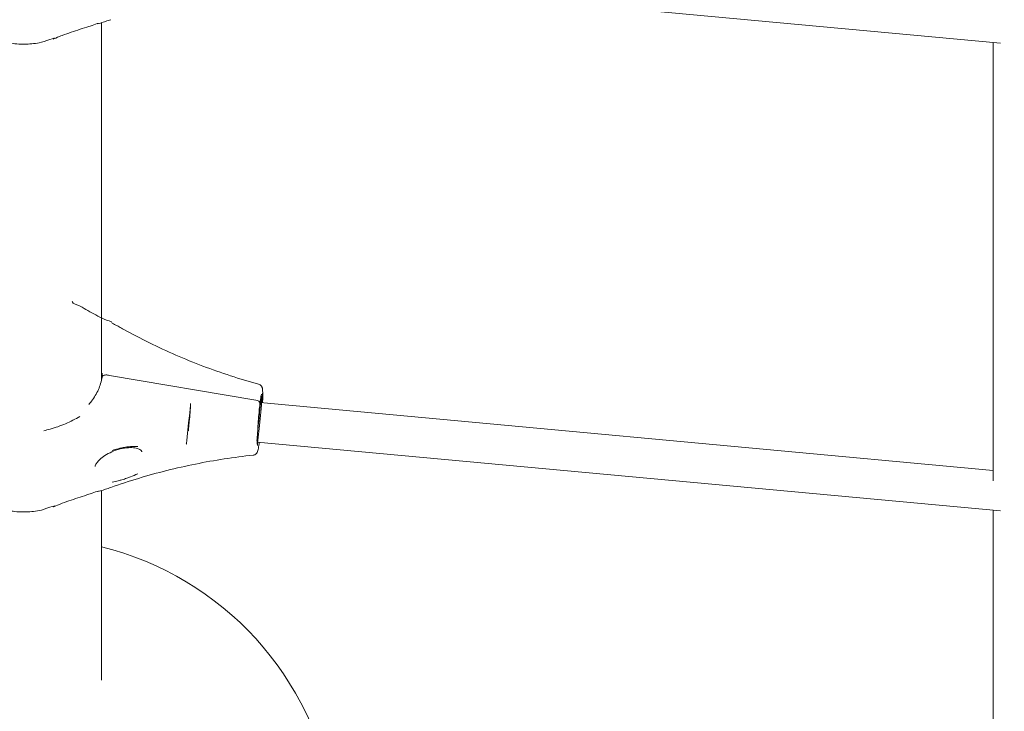
# Model space of a CAD drawing. Units: millimetres. Extents: x 21338 to 38376, y 1074 to 14914.
# Drawn here: x 29206 to 29604, y 5726 to 6005 of the extents above; entities that cross this region are included whole.
import ezdxf

# ---------------------------------------------------------------- set-up
doc = ezdxf.new("R2010")
doc.units = ezdxf.units.MM
doc.layers.add('BEM-SI-MIN', color=7, linetype='Continuous', lineweight=35)
doc.layers.add('Geoarena.01', color=7, linetype='Continuous')
doc.styles.get("Standard").update_dxf_attribs({"font": 'arial.ttf'})
doc.dimstyles.new('Europa 1-100', dxfattribs={"dimscale": 100, "dimtxt": 3.5, "dimasz": 4, "dimexe": 2, "dimexo": 0, "dimgap": 2, "dimtad": 0, "dimdec": 0, "dimzin": 0, "dimdsep": 46, "dimtxsty": 'Standard', "dimcen": 2, "dimadec": 0, "dimazin": 0, "dimtfac": 1, "dimtdec": 0, "dimtofl": 0, "dimtmove": 0, "dimatfit": 3, "dimfxl": 2, "dimfxlon": 1, "dimtolj": 1, "dimtzin": 0, "dimarcsym": 0})

# ---------------------------------------------------------------- blocks, each defined once
blk = doc.blocks.new('*D163')
at = {"layer": 'BEM-SI-MIN', "color": 0, "lineweight": -2, "transparency": 16777216}
for p, q in [((22697.55, 13413.96), (22336.38, 13413.96)), ((22536.38, 13013.96), (22536.38, 10085.75)), ((22536.38, 5467.96), (22536.38, 8378.15)), ((22697.55, 5067.96), (22336.38, 5067.96))]:
    blk.add_line(p, q, dxfattribs=at)
at = {"layer": 'BEM-SI-MIN', "color": 0, "transparency": 16777216}
for points in [[(22469.72, 13013.96), (22603.05, 13013.96), (22536.38, 13413.96)], [(22469.72, 5467.96), (22603.05, 5467.96), (22536.38, 5067.96)]]:
    blk.add_solid(points, dxfattribs=at)
at = {"layer": 'BEM-SI-MIN', "color": 0, "transparency": 16777216, "insert": (22536.38, 9231.95), "char_height": 350, "attachment_point": 5, "rotation": 90}
blk.add_mtext('\\A1;8.35m', dxfattribs=at)
blk = doc.blocks.new('*D165')
at = {"layer": 'BEM-SI-MIN', "color": 0, "lineweight": -2, "transparency": 16777216}
for p, q in [((21767.27, 14913.96), (21367.31, 14913.96)), ((21567.31, 14513.96), (21567.31, 10322.14)), ((21567.31, 3967.96), (21567.31, 8376.03)), ((21767.27, 3567.96), (21367.31, 3567.96))]:
    blk.add_line(p, q, dxfattribs=at)
at = {"layer": 'BEM-SI-MIN', "color": 0, "transparency": 16777216}
for points in [[(21500.64, 14513.96), (21633.97, 14513.96), (21567.31, 14913.96)], [(21500.64, 3967.96), (21633.97, 3967.96), (21567.31, 3567.96)]]:
    blk.add_solid(points, dxfattribs=at)
at = {"layer": 'BEM-SI-MIN', "color": 0, "transparency": 16777216, "insert": (21567.31, 9349.08), "char_height": 350, "attachment_point": 5, "rotation": 90}
blk.add_mtext('\\A1;11.35m', dxfattribs=at)
blk = doc.blocks.new('*D167')
at = {"layer": 'BEM-SI-MIN', "color": 0, "lineweight": -2, "transparency": 16777216}
for p, q in [((25220.19, 2361.56), (25220.19, 2019.91)), ((36876.35, 2361.56), (36876.35, 2019.91)), ((25620.19, 2219.91), (30590.06, 2219.91)), ((36476.35, 2219.91), (32536.17, 2219.91))]:
    blk.add_line(p, q, dxfattribs=at)
at = {"layer": 'BEM-SI-MIN', "color": 0, "transparency": 16777216}
for points in [[(25620.19, 2286.57), (25620.19, 2153.24), (25220.19, 2219.91)], [(36476.35, 2286.57), (36476.35, 2153.24), (36876.35, 2219.91)]]:
    blk.add_solid(points, dxfattribs=at)
at = {"layer": 'BEM-SI-MIN', "color": 0, "transparency": 16777216, "insert": (31563.12, 2219.91), "char_height": 350, "attachment_point": 5}
blk.add_mtext('\\A1;11.66m', dxfattribs=at)
blk = doc.blocks.new('*D169')
at = {"layer": 'BEM-SI-MIN', "color": 0, "lineweight": -2, "transparency": 16777216}
for p, q in [((23720.19, 1503.75), (23720.19, 1103.8)), ((38376.35, 1503.75), (38376.35, 1103.8)), ((24120.19, 1303.8), (30498.56, 1303.8)), ((37976.35, 1303.8), (32444.67, 1303.8))]:
    blk.add_line(p, q, dxfattribs=at)
at = {"layer": 'BEM-SI-MIN', "color": 0, "transparency": 16777216}
for points in [[(24120.19, 1370.46), (24120.19, 1237.13), (23720.19, 1303.8)], [(37976.35, 1370.46), (37976.35, 1237.13), (38376.35, 1303.8)]]:
    blk.add_solid(points, dxfattribs=at)
at = {"layer": 'BEM-SI-MIN', "color": 0, "transparency": 16777216, "insert": (31471.62, 1303.8), "char_height": 350, "attachment_point": 5}
blk.add_mtext('\\A1;14.66m', dxfattribs=at)

msp = doc.modelspace()

# ---------------------------------------------------------------- linework, layer by layer
at = {"layer": 'Geoarena.01', "color": 7, "linetype": 'Continuous', "lineweight": 0}
for p, q in [((29302.163, 6023.544, 4146.857), (29602.146, 5995.815, 4146.857)), ((29239.339, 5859.878, 4146.857), (29239.339, 6004.036, 4146.857)), ((29599.202, 5996.087, 4146.857), (29599.202, 5818.998, 4146.857)), ((29301.554, 5851.666, 4146.857), (29242.597, 5861.619, 4146.857)), ((29242.597, 5861.619, 4146.857), (29301.554, 5851.666, 4146.857)), ((29304.35, 5851.808, 4146.857), (29304.35, 5854.423, 4146.857)), ((29303.237, 5850.248, 4146.857), (29303.237, 5850.431, 4146.857)), ((29303.237, 5850.431, 4146.857), (29303.237, 5850.248, 4146.857)), ((29303.284, 5850.614, 4146.857), (29599.202, 5823.261, 4146.857)), ((29302.163, 5834.65, 4146.857), (29602.146, 5806.921, 4146.857)), ((29239.339, 5738.488, 4146.857), (29239.339, 5815.142, 4146.857)), ((29599.202, 5807.193, 4146.857), (29599.202, 5681.668, 4146.857))]:
    msp.add_line(p, q, dxfattribs=at)
msp.add_arc((29209.189, 5671.092, 4146.857), 125, 8.67629, 76.04262, dxfattribs=at)
for centre, major_axis, start_param, end_param in [((29236.452, 5840.164, 4146.857), (-39.724, 4.688), -1.6606319, -1.6400067), ((29301.247, 5850.594, 4146.857), (1.986, -0.234), 0.0651612, 1.4809608)]:
    msp.add_ellipse(centre, major_axis=major_axis, ratio=0.5529146, start_param=start_param, end_param=end_param, dxfattribs=at)
at = {"layer": 'Geoarena.01', "color": 7, "linetype": 'Continuous', "lineweight": 0, "extrusion": (0, 0, -1)}
for centre, major_axis, start_param, end_param in [((29236.452, 5840.164, 4146.857), (39.724, -4.688), -1.5015859, -1.4809608), ((29301.247, 5850.594, 4146.857), (1.986, -0.234), -1.4809608, -0.0651612)]:
    msp.add_ellipse(centre, major_axis=major_axis, ratio=0.5529146, start_param=start_param, end_param=end_param, dxfattribs=at)
at = {"layer": 'Geoarena.01', "color": 7, "linetype": 'Continuous', "lineweight": 0}
for points, knots in [([(29237.894, 6003.604, 4146.857), (29238.905, 6004.28, 4146.857), (29235.462, 6002.886, 4146.857), (29233.043, 6002.139, 4146.857), (29231.838, 6001.756, 4146.857), (29229.437, 6000.971, 4146.857), (29228.242, 6000.569, 4146.857), (29225.861, 5999.746, 4146.857), (29224.675, 5999.326, 4146.857), (29222.314, 5998.465, 4146.857), (29218.885, 5996.984, 4146.857), (29219.969, 5997.577, 4146.857)], [2.97067663, 2.97067663, 2.97067663, 2.97067663, 2.989891389, 2.989891389, 3.009106149, 3.009106149, 3.028320908, 3.028320908, 3.047535668, 3.047535668, 3.066750427, 3.066750427, 3.066750427, 3.066750427]), ([(29243.037, 6005.258, 4146.857), (29242.695, 6005.138, 4146.857), (29242.353, 6005.019, 4146.857), (29241.668, 6004.785, 4146.857), (29241.325, 6004.671, 4146.857), (29240.638, 6004.446, 4146.857), (29240.295, 6004.335, 4146.857), (29239.609, 6004.119, 4146.857), (29239.266, 6004.013, 4146.857), (29238.58, 6003.805, 4146.857), (29238.237, 6003.703, 4146.857), (29237.894, 6003.604, 4146.857)], [0, 0, 0, 0, 0.950398, 0.950398, 1.9007959, 1.9007959, 2.8511939, 2.8511939, 3.8015919, 3.8015919, 4.7519898, 4.7519898, 4.7519898, 4.7519898]), ([(29219.969, 5997.577, 4146.857), (29221.618, 5998.486, 4146.857), (29216.138, 5996.308, 4146.857), (29212.178, 5995.571, 4146.857), (29210.166, 5995.38, 4146.857), (29206.14, 5995.352, 4146.857), (29204.126, 5995.516, 4146.857), (29200.157, 5996.198, 4146.857), (29198.202, 5996.717, 4146.857), (29194.415, 5998.107, 4146.857), (29190.874, 5998.19, 4146.857), (29190.849, 6000.026, 4146.857)], [0.0748422, 0.0748422, 0.0748422, 0.0748422, 0.2868985, 0.2868985, 0.4989548, 0.4989548, 0.7110111, 0.7110111, 0.9230674, 0.9230674, 1.1351237, 1.1351237, 1.1351237, 1.1351237]), ([(29243.632, 5882.653, 4146.857), (29243.654, 5883.717, 4146.857), (29241.423, 5883.745, 4146.857), (29239.234, 5884.864, 4146.857), (29238.146, 5885.432, 4146.857), (29235.984, 5886.585, 4146.857), (29234.91, 5887.17, 4146.857), (29232.776, 5888.357, 4146.857), (29231.716, 5888.959, 4146.857), (29229.611, 5890.179, 4146.857), (29227.632, 5890.365, 4146.857), (29227.529, 5891.423, 4146.857)], [1.039049931, 1.039049931, 1.039049931, 1.039049931, 1.058264691, 1.058264691, 1.07747945, 1.07747945, 1.09669421, 1.09669421, 1.115908969, 1.115908969, 1.135123729, 1.135123729, 1.135123729, 1.135123729]), ([(29248.299, 5880.216, 4146.857), (29247.989, 5880.388, 4146.857), (29247.678, 5880.559, 4146.857), (29247.056, 5880.896, 4146.857), (29246.745, 5881.063, 4146.857), (29246.122, 5881.392, 4146.857), (29245.81, 5881.554, 4146.857), (29245.188, 5881.875, 4146.857), (29244.876, 5882.034, 4146.857), (29244.254, 5882.346, 4146.857), (29243.943, 5882.501, 4146.857), (29243.632, 5882.653, 4146.857)], [0, 0, 0, 0, 0.950398, 0.950398, 1.9007959, 1.9007959, 2.8511939, 2.8511939, 3.8015919, 3.8015919, 4.7519898, 4.7519898, 4.7519898, 4.7519898]), ([(29248.299, 5880.216, 4146.857), (29251.697, 5878.327, 4146.857), (29255.151, 5876.516, 4146.857), (29262.16, 5873.055, 4146.857), (29265.715, 5871.404, 4146.857), (29272.913, 5868.27, 4146.857), (29276.556, 5866.786, 4146.857), (29283.918, 5863.991, 4146.857), (29287.636, 5862.679, 4146.857), (29295.136, 5860.232, 4146.857), (29298.917, 5859.097, 4146.857), (29302.722, 5858.053, 4146.857)], [1.1590889, 1.1590889, 1.1590889, 1.1590889, 1.21693067, 1.21693067, 1.27477244, 1.27477244, 1.33261421, 1.33261421, 1.39045598, 1.39045598, 1.44829776, 1.44829776, 1.44829776, 1.44829776]), ([(29239.534, 5860.931, 4146.857), (29239.397, 5860.063, 4146.857), (29239.203, 5859.204, 4146.857), (29238.706, 5857.519, 4146.857), (29238.403, 5856.693, 4146.857), (29237.689, 5855.07, 4146.857), (29237.277, 5854.271, 4146.857), (29236.343, 5852.705, 4146.857), (29235.822, 5851.938, 4146.857), (29234.918, 5850.754, 4146.857), (29234.567, 5850.324, 4146.857), (29234.2, 5849.902, 4146.857)], [3.0601328, 3.0601328, 3.0601328, 3.0601328, 6.5247472, 6.5247472, 9.9893615, 9.9893615, 13.4539758, 13.4539758, 16.9185901, 16.9185901, 18.9380899, 18.9380899, 18.9380899, 18.9380899]), ([(29239.591, 5862.493, 4146.857), (29239.591, 5862.385, 4146.857), (29239.591, 5862.277, 4146.857), (29239.587, 5862.062, 4146.857), (29239.585, 5861.954, 4146.857), (29239.578, 5861.74, 4146.857), (29239.574, 5861.632, 4146.857), (29239.564, 5861.418, 4146.857), (29239.558, 5861.31, 4146.857), (29239.545, 5861.104, 4146.857), (29239.538, 5861.006, 4146.857), (29239.531, 5860.907, 4146.857)], [15.2207118, 15.2207118, 15.2207118, 15.2207118, 15.641226, 15.641226, 16.0617401, 16.0617401, 16.4822543, 16.4822543, 16.9027684, 16.9027684, 17.2915506, 17.2915506, 17.2915506, 17.2915506]), ([(29239.534, 5860.931, 4146.857), (29239.545, 5860.997, 4146.857), (29239.566, 5861.061, 4146.857), (29239.645, 5861.216, 4146.857), (29239.716, 5861.302, 4146.857), (29239.939, 5861.493, 4146.857), (29240.114, 5861.588, 4146.857), (29240.529, 5861.728, 4146.857), (29240.764, 5861.772, 4146.857), (29241.266, 5861.804, 4146.857), (29241.528, 5861.792, 4146.857), (29241.785, 5861.752, 4146.857)], [-3.2456543, -3.2456543, -3.2456543, -3.2456543, -2.8826731, -2.8826731, -2.3453294, -2.3453294, -1.5638747, -1.5638747, -0.782017, -0.782017, 0, 0, 0, 0]), ([(29241.785, 5861.752, 4146.857), (29241.608, 5861.779, 4146.857), (29241.429, 5861.794, 4146.857), (29241.075, 5861.796, 4146.857), (29240.902, 5861.784, 4146.857), (29240.499, 5861.721, 4146.857), (29240.283, 5861.656, 4146.857), (29239.918, 5861.48, 4146.857), (29239.774, 5861.37, 4146.857), (29239.599, 5861.147, 4146.857), (29239.552, 5861.041, 4146.857), (29239.534, 5860.931, 4146.857)], [-3.4199359, -3.4199359, -3.4199359, -3.4199359, -2.8816062, -2.8816062, -2.3433132, -2.3433132, -1.5619012, -1.5619012, -0.7808922, -0.7808922, -0.1744545, -0.1744545, -0.1744545, -0.1744545]), ([(29302.722, 5858.053, 4146.857), (29302.938, 5857.994, 4146.857), (29303.127, 5857.902, 4146.857), (29303.464, 5857.687, 4146.857), (29303.598, 5857.562, 4146.857), (29303.829, 5857.305, 4146.857), (29303.909, 5857.181, 4146.857), (29304.045, 5856.94, 4146.857), (29304.088, 5856.834, 4146.857), (29304.174, 5856.601, 4146.857), (29304.2, 5856.495, 4146.857), (29304.264, 5856.207, 4146.857), (29304.282, 5856.056, 4146.857), (29304.313, 5855.735, 4146.857), (29304.324, 5855.571, 4146.857), (29304.34, 5855.214, 4146.857), (29304.345, 5855.021, 4146.857), (29304.349, 5854.688, 4146.857), (29304.35, 5854.558, 4146.857), (29304.35, 5854.423, 4146.857)], [9.7456938, 9.7456938, 9.7456938, 9.7456938, 9.9269784, 9.9269784, 10.1450849, 10.1450849, 10.4266695, 10.4266695, 10.789636, 10.789636, 11.3590759, 11.3590759, 12.5102199, 12.5102199, 13.661364, 13.661364, 14.812508, 14.812508, 15.501414, 15.501414, 15.501414, 15.501414]), ([(29301.989, 5835.273, 4146.857), (29301.989, 5835.273, 4146.857), (29301.989, 5835.273, 4146.857), (29301.989, 5835.274, 4146.857), (29301.989, 5835.274, 4146.857), (29301.989, 5835.275, 4146.857), (29301.989, 5835.276, 4146.857), (29301.989, 5835.276, 4146.857), (29303.86, 5853.999, 4146.857), (29303.86, 5853.998, 4146.857), (29303.84, 5853.936, 4146.857), (29303.773, 5853.67, 4146.857), (29303.713, 5853.388, 4146.857), (29303.585, 5852.674, 4146.857), (29303.516, 5852.239, 4146.857), (29303.375, 5851.27, 4146.857), (29303.173, 5849.432, 4146.857), (29303.233, 5850.171, 4146.857)], [5.23898685, 5.23898685, 5.23898685, 5.23898685, 5.23914081, 5.23914081, 5.23929476, 5.23929476, 5.23944872, 5.23944872, 5.23960268, 5.23960268, 5.35066203, 5.35066203, 5.54942317, 5.54942317, 5.74818431, 5.74818431, 5.93570692, 5.93570692, 5.93570692, 5.93570692]), ([(29303.233, 5850.179, 4146.857), (29303.344, 5851.408, 4146.857), (29302.993, 5847.916, 4146.857), (29302.768, 5845.468, 4146.857), (29302.662, 5844.2, 4146.857), (29302.477, 5841.716, 4146.857), (29302.398, 5840.5, 4146.857), (29302.273, 5838.248, 4146.857), (29302.227, 5837.213, 4146.857), (29302.175, 5835.447, 4146.857), (29302.167, 5834.708, 4146.857), (29302.181, 5833.912, 4146.857), (29302.189, 5833.703, 4146.857), (29302.207, 5833.412, 4146.857), (29302.217, 5833.313, 4146.857), (29302.224, 5833.263, 4146.857), (29304.394, 5854.972, 4146.857), (29304.391, 5854.929, 4146.857), (29304.39, 5854.907, 4146.857), (29304.387, 5854.862, 4146.857), (29304.385, 5854.839, 4146.857), (29304.381, 5854.792, 4146.857), (29304.378, 5854.768, 4146.857), (29304.376, 5854.744, 4146.857)], [6.1044147, 6.1044147, 6.1044147, 6.1044147, 6.419174, 6.419174, 6.7360276, 6.7360276, 7.0530213, 7.0530213, 7.3683866, 7.3683866, 7.6774629, 7.6774629, 7.8173167, 7.8173167, 7.9335526, 7.9335526, 7.943893, 7.943893, 7.9542333, 7.9542333, 7.9645736, 7.9645736, 7.974914, 7.974914, 7.974914, 7.974914]), ([(29274.377, 5839.472, 4146.857), (29274.267, 5838.245, 4146.857), (29274.617, 5841.738, 4146.857), (29274.841, 5844.179, 4146.857), (29274.945, 5845.437, 4146.857), (29275.128, 5847.902, 4146.857), (29275.206, 5849.108, 4146.857), (29275.277, 5850.391, 4146.857), (29273.683, 5834.521, 4146.857), (29273.653, 5834.373, 4146.857), (29273.638, 5834.303, 4146.857), (29273.608, 5834.172, 4146.857), (29273.594, 5834.11, 4146.857), (29273.566, 5833.994, 4146.857), (29273.552, 5833.941, 4146.857), (29273.538, 5833.891, 4146.857)], [2.9639553, 2.9639553, 2.9639553, 2.9639553, 3.2826166, 3.2826166, 3.6018167, 3.6018167, 3.9210454, 3.9210454, 3.968208, 3.968208, 4.0153707, 4.0153707, 4.0625334, 4.0625334, 4.109696, 4.109696, 4.109696, 4.109696]), ([(29216.008, 5839.264, 4146.857), (29216.878, 5839.462, 4146.857), (29217.741, 5839.68, 4146.857), (29220.73, 5840.518, 4146.857), (29222.8, 5841.248, 4146.857), (29226.834, 5842.981, 4146.857), (29228.774, 5843.976, 4146.857), (29230.622, 5845.055, 4146.857), (29230.626, 5845.057, 4146.857), (29230.629, 5845.059, 4146.857)], [2.5964893, 2.5964893, 2.5964893, 2.5964893, 5.3025253, 5.3025253, 12.0551601, 12.0551601, 18.8584501, 18.8584501, 18.8712513, 18.8712513, 18.8712513, 18.8712513]), ([(29302.977, 5834.574, 4146.857), (29302.953, 5834.386, 4146.857), (29302.928, 5834.202, 4146.857), (29302.841, 5833.558, 4146.857), (29302.778, 5833.132, 4146.857), (29302.656, 5832.38, 4146.857), (29302.596, 5832.048, 4146.857), (29302.472, 5831.463, 4146.857), (29302.416, 5831.223, 4146.857), (29302.272, 5830.808, 4146.857), (29302.225, 5830.665, 4146.857), (29302.04, 5830.361, 4146.857), (29301.994, 5830.29, 4146.857), (29301.835, 5830.087, 4146.857), (29301.706, 5829.935, 4146.857), (29301.3, 5829.655, 4146.857), (29301.07, 5829.532, 4146.857), (29300.695, 5829.444, 4146.857), (29300.611, 5829.429, 4146.857), (29300.524, 5829.42, 4146.857)], [1.1838841, 1.1838841, 1.1838841, 1.1838841, 1.9089909, 1.9089909, 3.8179817, 3.8179817, 5.7269726, 5.7269726, 7.6359634, 7.6359634, 8.5904588, 8.5904588, 8.8407732, 8.8407732, 9.2120044, 9.2120044, 9.4743145, 9.4743145, 9.5449543, 9.5449543, 9.5449543, 9.5449543]), ([(29236.689, 5824.777, 4146.857), (29236.705, 5824.915, 4146.857), (29236.767, 5825.165, 4146.857), (29237.083, 5825.809, 4146.857), (29237.323, 5826.187, 4146.857), (29238.011, 5827.042, 4146.857), (29238.49, 5827.535, 4146.857), (29239.706, 5828.577, 4146.857), (29240.461, 5829.118, 4146.857), (29242.23, 5830.18, 4146.857), (29243.252, 5830.683, 4146.857), (29245.427, 5831.539, 4146.857), (29246.585, 5831.883, 4146.857), (29248.82, 5832.337, 4146.857), (29249.909, 5832.452, 4146.857), (29251.804, 5832.464, 4146.857), (29252.643, 5832.375, 4146.857), (29253.943, 5832.08, 4146.857), (29254.438, 5831.888, 4146.857), (29255.112, 5831.514, 4146.857), (29255.302, 5831.341, 4146.857), (29255.527, 5831.07, 4146.857), (29255.525, 5831.042, 4146.857), (29255.533, 5830.908, 4146.857), (29255.533, 5830.87, 4146.857), (29255.527, 5830.817, 4146.857)], [28.8282225, 28.8282225, 28.8282225, 28.8282225, 30.8587195, 30.8587195, 32.758754, 32.758754, 34.9335299, 34.9335299, 37.4390724, 37.4390724, 40.2524827, 40.2524827, 43.2168964, 43.2168964, 46.1124133, 46.1124133, 48.7804638, 48.7804638, 51.1543253, 51.1543253, 53.3614831, 53.3614831, 56.2657381, 56.2657381, 57.1176648, 57.1176648, 57.1176648, 57.1176648]), ([(29243.037, 5816.365, 4146.857), (29246.748, 5817.676, 4146.857), (29250.494, 5818.903, 4146.857), (29258.044, 5821.182, 4146.857), (29261.848, 5822.234, 4146.857), (29269.5, 5824.161, 4146.857), (29273.348, 5825.034, 4146.857), (29281.075, 5826.601, 4146.857), (29284.954, 5827.293, 4146.857), (29292.73, 5828.495, 4146.857), (29296.626, 5829.004, 4146.857), (29300.524, 5829.42, 4146.857)], [1.1590889, 1.1590889, 1.1590889, 1.1590889, 1.21691874, 1.21691874, 1.27474859, 1.27474859, 1.33257844, 1.33257844, 1.39040828, 1.39040828, 1.44823813, 1.44823813, 1.44823813, 1.44823813]), ([(29253.965, 5832.881, 4146.857), (29253.96, 5832.881, 4146.857), (29253.956, 5832.881, 4146.857), (29252.984, 5832.933, 4146.857), (29251.978, 5832.93, 4146.857), (29250.475, 5832.825, 4146.857), (29249.999, 5832.778, 4146.857), (29249.183, 5832.674, 4146.857), (29248.845, 5832.624, 4146.857), (29248.163, 5832.51, 4146.857), (29247.819, 5832.445, 4146.857), (29246.989, 5832.273, 4146.857), (29246.503, 5832.158, 4146.857), (29245.215, 5831.822, 4146.857), (29244.415, 5831.578, 4146.857), (29243.616, 5831.307, 4146.857), (29243.611, 5831.305, 4146.857), (29243.606, 5831.304, 4146.857)], [-0.0157861, -0.0157861, -0.0157861, -0.0157861, 0, 0, 3.3150144, 3.3150144, 4.8325566, 4.8325566, 5.9000243, 5.9000243, 6.9789646, 6.9789646, 8.5046362, 8.5046362, 11.0211777, 11.0211777, 11.0378583, 11.0378583, 11.0378583, 11.0378583]), ([(29243.606, 5818.496, 4146.857), (29243.611, 5818.497, 4146.857), (29243.616, 5818.498, 4146.857), (29244.428, 5818.654, 4146.857), (29245.241, 5818.841, 4146.857), (29246.538, 5819.179, 4146.857), (29247.02, 5819.314, 4146.857), (29247.843, 5819.557, 4146.857), (29248.184, 5819.662, 4146.857), (29248.865, 5819.88, 4146.857), (29249.204, 5819.993, 4146.857), (29250.015, 5820.272, 4146.857), (29250.485, 5820.442, 4146.857), (29251.981, 5821.012, 4146.857), (29252.985, 5821.439, 4146.857), (29253.956, 5821.912, 4146.857), (29253.96, 5821.914, 4146.857), (29253.965, 5821.917, 4146.857)], [-0.0167016, -0.0167016, -0.0167016, -0.0167016, 0, 0, 2.5600305, 2.5600305, 4.0739468, 4.0739468, 5.1452584, 5.1452584, 6.2182205, 6.2182205, 7.7169458, 7.7169458, 11.0313717, 11.0313717, 11.0471727, 11.0471727, 11.0471727, 11.0471727]), ([(29237.894, 5814.71, 4146.857), (29238.905, 5815.386, 4146.857), (29235.462, 5813.992, 4146.857), (29233.043, 5813.245, 4146.857), (29231.838, 5812.862, 4146.857), (29229.437, 5812.077, 4146.857), (29228.242, 5811.675, 4146.857), (29225.861, 5810.853, 4146.857), (29224.675, 5810.432, 4146.857), (29222.314, 5809.571, 4146.857), (29218.885, 5808.09, 4146.857), (29219.969, 5808.683, 4146.857)], [2.97067663, 2.97067663, 2.97067663, 2.97067663, 2.989891389, 2.989891389, 3.009106149, 3.009106149, 3.028320908, 3.028320908, 3.047535668, 3.047535668, 3.066750427, 3.066750427, 3.066750427, 3.066750427]), ([(29243.037, 5816.365, 4146.857), (29242.695, 5816.244, 4146.857), (29242.353, 5816.125, 4146.857), (29241.668, 5815.891, 4146.857), (29241.325, 5815.777, 4146.857), (29240.638, 5815.552, 4146.857), (29240.295, 5815.441, 4146.857), (29239.609, 5815.225, 4146.857), (29239.266, 5815.119, 4146.857), (29238.58, 5814.911, 4146.857), (29238.237, 5814.809, 4146.857), (29237.894, 5814.71, 4146.857)], [0, 0, 0, 0, 0.950398, 0.950398, 1.9007959, 1.9007959, 2.8511939, 2.8511939, 3.8015919, 3.8015919, 4.7519898, 4.7519898, 4.7519898, 4.7519898]), ([(29219.969, 5808.683, 4146.857), (29221.618, 5809.592, 4146.857), (29216.138, 5807.414, 4146.857), (29212.178, 5806.677, 4146.857), (29210.166, 5806.486, 4146.857), (29206.14, 5806.458, 4146.857), (29204.126, 5806.622, 4146.857), (29200.157, 5807.304, 4146.857), (29198.202, 5807.823, 4146.857), (29194.415, 5809.213, 4146.857), (29190.874, 5809.296, 4146.857), (29190.849, 5811.132, 4146.857)], [0.0748422, 0.0748422, 0.0748422, 0.0748422, 0.2868985, 0.2868985, 0.4989548, 0.4989548, 0.7110111, 0.7110111, 0.9230674, 0.9230674, 1.1351237, 1.1351237, 1.1351237, 1.1351237])]:
    msp.add_open_spline(points, degree=3, knots=knots, dxfattribs=at)
for points in [[(29303.233, 5850.179, 4146.857), (29303.236, 5850.203, 4146.857), (29303.237, 5850.226, 4146.857), (29303.237, 5850.248, 4146.857)], [(29303.237, 5850.248, 4146.857), (29303.237, 5850.226, 4146.857), (29303.236, 5850.203, 4146.857), (29303.233, 5850.179, 4146.857)], [(29304.35, 5851.808, 4146.857), (29304.35, 5851.426, 4146.857), (29304.344, 5850.992, 4146.857), (29304.331, 5850.517, 4146.857)]]:
    msp.add_open_spline(points, degree=3, dxfattribs=at)

# ---------------------------------------------------------------- dimensions: what is measured, and where the dimension line sits
at = {"layer": 'BEM-SI-MIN', "color": 7}
for base, p1, p2, angle, picture, middle in [((21567.308, 14913.962), (31048.269, 3567.962, -125), (31048.269, 14913.962, -125), 90, '*D165', (21567.308, 9349.083)), ((22536.383, 13413.962), (31048.269, 5067.962, 4146.857), (31048.269, 13413.962, 4146.857), 90, '*D163', (22536.383, 9231.951)), ((23720.189, 1303.795, -250), (38376.349, 9240.962, -125), (23720.189, 9240.962, -125), 180, '*D169', (31471.618, 1303.795, -250)), ((25220.189, 2219.907, -250), (36876.349, 9240.962, 4146.857), (25220.189, 9240.962, 4146.857), 180, '*D167', (31563.119, 2219.907, -250))]:
    dim = msp.add_linear_dim(base=base, p1=p1, p2=p2, angle=angle, dimstyle='Europa 1-100', override={"dimdec": 2, "dimlfac": 0.001, "dimpost": 'm'}, dxfattribs=at)
    dim.commit()
    dim.dimension.update_dxf_attribs({"geometry": picture, "text_midpoint": middle, "dimtype": 160})

doc.saveas('drawing.dxf')
